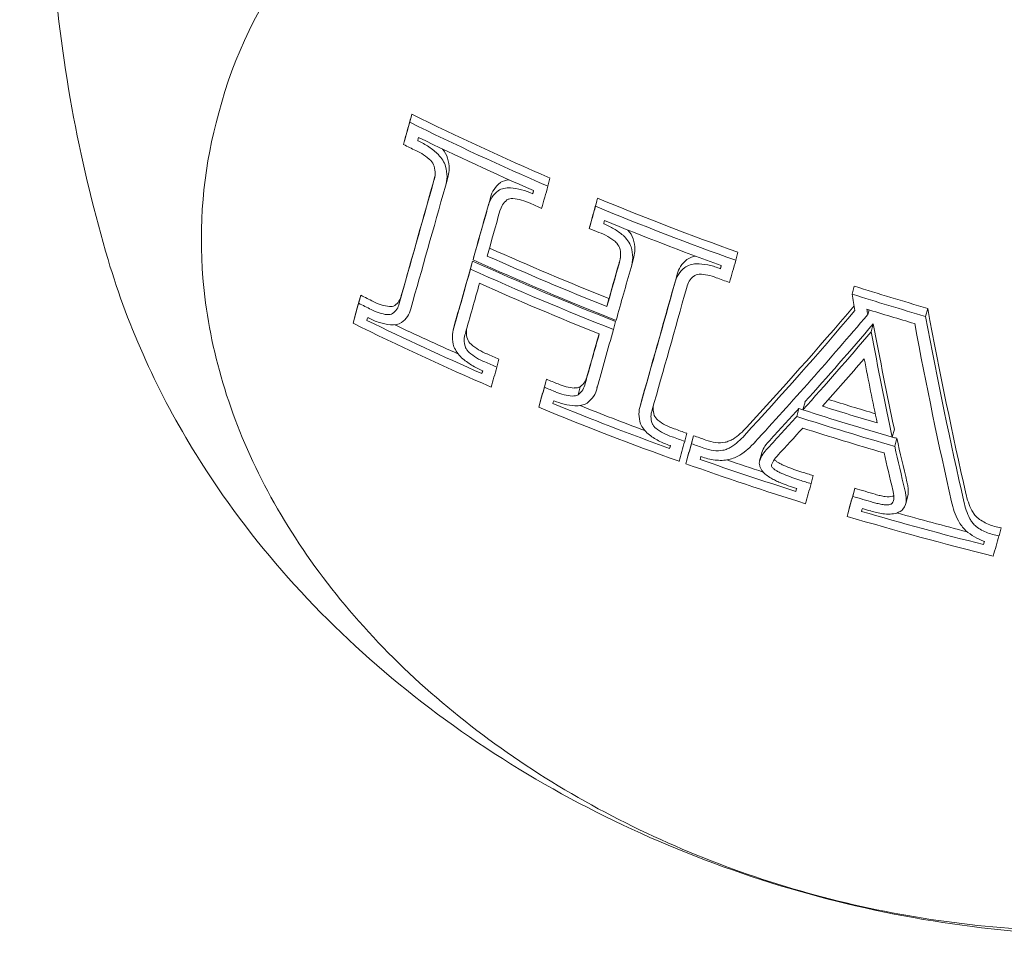
# Model space of a CAD drawing. Units: millimetres. Extents: x -1589 to 4966, y -3361 to 1839.
# Drawn here: x 20 to 35, y -529 to -514 of the extents above; entities that cross this region are included whole.
import ezdxf

# ---------------------------------------------------------------- set-up
doc = ezdxf.new("R2010")
doc.units = ezdxf.units.MM
doc.header["$LTSCALE"] = 1000
doc.layers.add('1 EQUIPMENT', color=7, linetype='Continuous', lineweight=18)

# ---------------------------------------------------------------- blocks, each defined once
blk = doc.blocks.new('LOLY CLIMBER BLOCK')
at = {"layer": '1 EQUIPMENT', "color": 0, "linetype": 'Continuous', "lineweight": 0}
for p, q in [((22.92, -516.132), (22.961, -515.973)), ((26.039, -515.997), (26.006, -516.125)), ((25.939, -516.351), (25.906, -516.48)), ((26.617, -516.982), (26.584, -517.11)), ((28.24, -517.014), (28.207, -517.142)), ((27.292, -517.321), (27.259, -517.449)), ((27.978, -517.214), (27.965, -517.264)), ((28.999, -517.335), (28.966, -517.463)), ((27.447, -517.521), (27.443, -517.538)), ((28.899, -517.688), (28.866, -517.816)), ((27.048, -518.189), (27.014, -518.317)), ((29.576, -518.271), (29.543, -518.399)), ((31.234, -518.196), (31.201, -518.324)), ((27.006, -518.335), (26.973, -518.463)), ((30.968, -518.408), (30.955, -518.458)), ((30.268, -518.544), (30.235, -518.672)), ((30.428, -518.725), (30.42, -518.756)), ((33.09, -518.735), (33.056, -518.863)), ((25.225, -518.881), (25.191, -519.009)), ((25.871, -518.884), (25.837, -519.012)), ((29.18, -518.933), (29.147, -519.061)), ((25.134, -519.199), (25.101, -519.327)), ((26.027, -519.08), (26.019, -519.111)), ((33.324, -519.113), (33.304, -519.187)), ((34.259, -519.09), (34.226, -519.218)), ((26.731, -519.306), (26.698, -519.434)), ((29.285, -519.298), (29.252, -519.426)), ((33.392, -519.336), (33.359, -519.464)), ((27.426, -519.898), (27.393, -520.026)), ((27.167, -520.082), (27.156, -520.128)), ((28.185, -520.218), (28.151, -520.346)), ((28.834, -520.157), (28.801, -520.285)), ((28.721, -520.338), (28.687, -520.466)), ((28.999, -520.322), (28.984, -520.378)), ((28.094, -520.537), (28.061, -520.665)), ((29.703, -520.541), (29.67, -520.669)), ((32.304, -520.578), (32.27, -520.706)), ((32.207, -520.683), (32.174, -520.811)), ((30.42, -521.079), (30.387, -521.207)), ((33.728, -521.013), (33.695, -521.141)), ((30.529, -521.118), (30.495, -521.246)), ((33.767, -521.159), (33.733, -521.287)), ((30.158, -521.276), (30.146, -521.322)), ((31.614, -521.392), (31.581, -521.52)), ((30.438, -521.437), (30.405, -521.565)), ((32.435, -521.754), (32.402, -521.882)), ((32.171, -521.959), (32.159, -522.005)), ((33.098, -521.956), (33.065, -522.084)), ((33.943, -522.073), (33.909, -522.201)), ((33.008, -522.275), (32.974, -522.403)), ((35.429, -522.585), (35.396, -522.713)), ((35.162, -522.8), (35.149, -522.851))]:
    blk.add_line(p, q, dxfattribs=at)
for centre, major_axis, ratio, start_param, end_param in [((418.064, -631.529), (-406.915, 106.021), 0.75, -1.380671, 0.600182), ((40.553, -498.137), (32.677, -9.23), 0.66136, -1.842408, -1.835919), ((40.594, -497.993), (32.666, -9.227), 0.66136, -1.836367, -1.836159), ((26.058, -516.929), (0.424, -0.31), 0.62783, 1.353521, 1.911729), ((26.296, -516.801), (-0.246, 0.264), 0.637298, -2.191816, -1.560056), ((26.329, -516.673), (-0.246, 0.264), 0.637194, -2.191715, -1.699733), ((26.247, -516.817), (0.132, -0.139), 0.644491, 0.969671, 1.544685), ((27.67, -517.284), (0.312, -0.077), 0.745024, -4.267067, -3.756293), ((27.768, -517.751), (-0.696, 0.355), 0.670705, -1.51146, -1.023276), ((33.288, -497.507), (8.749, 32.065), 0.010128, -2.241123, -2.227087), ((33.095, -497.454), (8.737, 32.022), 0.010128, -2.235014, -2.233037), ((32.49, -497.289), (8.699, 31.882), 0.010128, -2.288268, -2.252913), ((32.524, -497.161), (-8.699, -31.882), 0.010128, 0.853325, 0.888508), ((40.553, -498.137), (32.677, -9.23), 0.66136, -1.775809, -1.769858), ((32.683, -497.342), (8.712, 31.928), 0.010128, -2.282232, -2.25287), ((40.553, -498.137), (32.677, -9.23), 0.66136, -1.74537, -1.740455), ((28.969, -518.289), (0.524, -0.306), 0.649421, 1.328876, 1.84274), ((29.253, -518.101), (-0.256, 0.236), 0.663768, -2.227371, -1.54984), ((29.287, -517.973), (-0.256, 0.236), 0.663744, -2.227345, -1.724847), ((29.202, -518.122), (0.136, -0.123), 0.669115, 0.938603, 1.555483), ((30.648, -518.493), (0.321, -0.033), 0.745438, -4.355074, -3.855362), ((32.524, -497.161), (-8.699, -31.882), 0.010128, 0.807144, 0.847217), ((40.226, -499.286), (-32.72, 9.242), 0.66136, 1.347066, 1.420569), ((36.178, -498.295), (8.882, 32.554), 0.010128, -2.235974, -2.234024), ((36.371, -498.348), (8.889, 32.577), 0.010128, -2.241947, -2.228132), ((32.49, -497.289), (8.699, 31.882), 0.010128, -2.334448, -2.294376), ((40.193, -499.414), (32.72, -9.242), 0.66136, -1.794526, -1.721024), ((35.6, -498), (-8.86, -32.472), 0.010128, 0.807907, 0.887235), ((40.594, -497.993), (32.666, -9.227), 0.66136, -1.681007, -1.680401), ((32.683, -497.342), (8.712, 31.928), 0.010128, -2.334551, -2.300418), ((40.152, -499.558), (32.719, -9.242), 0.66136, -1.788484, -1.726993), ((35.566, -498.128), (8.86, 32.472), 0.010128, -2.333686, -2.253675), ((40.553, -498.137), (32.677, -9.23), 0.66136, -1.68111, -1.674429), ((35.759, -498.181), (8.867, 32.499), 0.010128, -2.333848, -2.253557), ((39.136, -499.402), (0.318, -33.981), 0.224451, -0.963091, -0.953656), ((25.558, -518.695), (-0.443, 0.249), 0.617515, 1.6154, 2.167832), ((25.525, -518.823), (0.443, -0.249), 0.617502, -1.526217, -0.973771), ((25.613, -519.056), (-0.164, 0.069), 0.696201, -4.233039, -3.660057), ((39.331, -499.4), (0.318, -33.987), 0.224451, -0.954532, -0.95147), ((39.743, -501.004), (32.649, -9.222), 0.66136, -1.842658, -1.770042), ((39.784, -500.86), (32.661, -9.226), 0.66136, -1.836414, -1.775994), ((25.644, -519.104), (0.31, -0.123), 0.69604, -1.139373, -0.509995), ((39.818, -500.732), (-32.661, 9.226), 0.66136, 1.318797, 1.352236), ((38.501, -498.25), (-17.158, -29.281), 0.233024, 0.850034, 0.911979), ((39.401, -499.281), (-0.672, 33.983), 0.232621, 2.197464, 2.260048), ((38.468, -498.378), (17.158, 29.281), 0.233024, -2.291558, -2.229614), ((39.368, -499.409), (0.672, -33.983), 0.232621, -0.944128, -0.881544), ((27.067, -519.587), (-0.136, 0.121), 0.613335, 0.897605, 1.50218), ((27.269, -519.475), (-0.458, 0.279), 0.597637, 1.29369, 1.852376), ((38.635, -498.476), (17.164, 29.291), 0.233024, -2.28317, -2.245294), ((39.174, -499.413), (0.672, -33.977), 0.232621, -0.928465, -0.890183), ((33.095, -497.454), (8.737, 32.022), 0.010128, -2.35476, -2.352771), ((33.288, -497.507), (8.749, 32.065), 0.010128, -2.360709, -2.346666), ((28.505, -519.939), (-0.537, 0.24), 0.645805, 1.604933, 2.072182), ((28.471, -520.067), (0.537, -0.24), 0.645796, -1.536675, -1.069418), ((28.569, -520.362), (-0.169, 0.042), 0.693005, -4.398469, -3.781575), ((39.784, -500.86), (32.661, -9.226), 0.66136, -1.739466, -1.680421), ((28.473, -520.094), (-0.702, 0.313), 0.646775, 1.611636, 2.078143), ((28.6, -520.41), (0.32, -0.074), 0.691678, -1.297573, -0.621207), ((39.743, -501.004), (32.649, -9.222), 0.66136, -1.745532, -1.674529), ((39.818, -500.732), (-32.661, 9.226), 0.66136, 1.414886, 1.447707), ((38.5, -498.249), (-17.157, -29.281), 0.232998, 0.81754, 0.84454), ((40.138, -499.596), (-32.717, 9.242), 0.66136, 1.514864, 1.516841), ((30.046, -520.794), (-0.142, 0.106), 0.648399, 0.852655, 1.439671), ((30.233, -520.694), (-0.445, 0.217), 0.598949, 1.223936, 1.824491), ((38.466, -498.377), (17.157, 29.281), 0.232998, -2.324053, -2.297053), ((40.105, -499.724), (32.717, -9.242), 0.66136, -1.626729, -1.578743), ((30.624, -520.564), (-0.93, -0.233), 0.811673, -4.316618, -4.00254), ((38.634, -498.475), (17.163, 29.291), 0.232998, -2.324167, -2.301188), ((40.064, -499.868), (32.714, -9.241), 0.66136, -1.622587, -1.582709), ((36.371, -498.348), (8.889, 32.577), 0.010128, -2.359651, -2.345829), ((30.59, -520.692), (-0.93, -0.233), 0.811673, -4.316617, -4.002539), ((30.669, -520.748), (-1.041, -0.26), 0.811163, -4.31666, -4.003084), ((40.138, -499.596), (-32.717, 9.242), 0.66136, 1.560667, 1.56285), ((39.409, -499.287), (-0.957, 33.976), 0.239155, 2.263415, 2.29047), ((36.178, -498.295), (8.882, 32.554), 0.010128, -2.353759, -2.351803), ((39.181, -499.421), (0.957, -33.97), 0.239155, -0.874213, -0.851077), ((39.375, -499.415), (0.957, -33.976), 0.239155, -0.878178, -0.851123), ((39.743, -501.004), (32.649, -9.222), 0.66136, -1.671118, -1.611785), ((39.784, -500.86), (32.661, -9.226), 0.66136, -1.665146, -1.617668), ((39.818, -500.732), (-32.661, 9.226), 0.66136, 1.48873, 1.506791), ((30.956, -521.198), (-0.472, -0.035), 0.672029, -4.481373, -4.0513), ((32.136, -521.662), (-0.357, -0.161), 0.879035, -1.188149, -0.704824), ((31.871, -521.607), (-0.301, 0.161), 0.63177, 1.012191, 1.55016), ((38.223, -498.853), (8.934, 32.741), 0.010128, -2.353413, -2.35147), ((38.416, -498.906), (8.937, 32.752), 0.010128, -2.359295, -2.345548), ((33.648, -521.996), (-0.294, 0.078), 0.872933, -3.137334, -2.866136), ((33.61, -521.975), (-0.184, 0.024), 0.616253, 1.504369, 2.163345), ((33.554, -522.106), (-0.161, 0.046), 0.871341, -3.46771, -2.839624), ((33.614, -522.124), (-0.294, 0.078), 0.872925, -3.505364, -2.866052), ((39.784, -500.86), (-32.661, 9.226), 0.66136, 1.556151, 1.615511), ((33.678, -522.2), (-0.222, 0), 0.736232, -4.299826, -3.714695), ((39.818, -500.732), (-32.661, 9.226), 0.66136, 1.572521, 1.606672), ((39.743, -501.004), (32.649, -9.222), 0.66136, -1.59135, -1.520171), ((35.105, -522.446), (-0.364, 0.277), 0.642848, 0.947843, 1.404211), ((35.313, -522.405), (-0.623, 0.222), 0.640303, 1.027019, 1.558075), ((41.22, -499.671), (8.945, 32.785), 0.010128, -2.353333, -2.351147), ((41.413, -499.724), (8.944, 32.778), 0.010128, -2.359243, -2.345326)]:
    blk.add_ellipse(centre, major_axis=major_axis, ratio=ratio, start_param=start_param, end_param=end_param, dxfattribs=at)
at = {"layer": '1 EQUIPMENT', "color": 0, "linetype": 'Continuous', "lineweight": 0, "extrusion": (2.1886e-16, 2.36206e-17, -1)}
blk.add_ellipse((418.147, -631.208), major_axis=(-406.431, 105.895), ratio=0.75, start_param=-0.59879, end_param=1.380671, dxfattribs=at)
at = {"layer": '1 EQUIPMENT', "color": 0, "linetype": 'Continuous', "lineweight": 0, "extrusion": (2.06426e-16, -5.37839e-17, -1)}
blk.add_ellipse((35.058, -519.125), major_axis=(-12.096, 3.152), ratio=0.75, start_param=0, end_param=2.33505, dxfattribs=at)
at = {"layer": '1 EQUIPMENT', "color": 0, "linetype": 'Continuous', "lineweight": 0, "extrusion": (0, 0, -1)}
for centre, major_axis, ratio, start_param, end_param in [((31.019, -496.75), (8.589, 31.48), 0.010128, 2.225853, 2.24015), ((30.985, -496.878), (-8.589, -31.48), 0.010128, -0.91574, -0.901442), ((31.178, -496.931), (-8.605, -31.536), 0.010128, -0.909489, -0.907476), ((31.617, -496.914), (8.636, 31.649), 0.010128, 2.255009, 2.335322), ((31.583, -497.042), (-8.636, -31.649), 0.010128, -0.889109, -0.806271), ((31.776, -497.094), (-8.65, -31.701), 0.010128, -0.888886, -0.806494), ((34.074, -497.721), (-8.792, -32.224), 0.010128, -0.914177, -0.90021), ((34.108, -497.593), (8.792, 32.224), 0.010128, 2.227416, 2.241382), ((34.267, -497.774), (-8.802, -32.26), 0.010128, -0.90811, -0.906168), ((34.66, -497.881), (-8.821, -32.33), 0.010128, -0.887642, -0.859221), ((34.693, -497.753), (8.821, 32.33), 0.010128, 2.25615, 2.282371), ((34.851, -497.933), (8.829, 32.362), 0.010155, 2.25416, 2.288345), ((31.019, -496.75), (8.589, 31.48), 0.010128, 2.347654, 2.361959), ((30.985, -496.878), (-8.589, -31.48), 0.010128, -0.793938, -0.779633), ((40.315, -499.263), (0.684, -33.993), 0.232893, 0.841216, 0.952739), ((31.178, -496.931), (-8.605, -31.536), 0.010128, -0.787906, -0.785886), ((40.087, -499.395), (-0.684, 33.993), 0.232893, -2.30031, -2.192869), ((40.282, -499.391), (-0.684, 33.993), 0.232893, -2.300377, -2.188854), ((34.66, -497.881), (-8.821, -32.33), 0.010128, -0.841261, -0.807953), ((34.693, -497.753), (8.821, 32.33), 0.010128, 2.305627, 2.33364), ((34.852, -497.934), (-8.83, -32.362), 0.010128, -0.84723, -0.808184), ((34.108, -497.593), (8.792, 32.224), 0.010128, 2.346403, 2.360376), ((34.074, -497.721), (-8.792, -32.224), 0.010128, -0.79519, -0.781217), ((34.267, -497.774), (-8.802, -32.26), 0.010128, -0.789257, -0.787285), ((36.481, -498.378), (-8.892, -32.59), 0.010128, -0.795784, -0.781968), ((36.515, -498.25), (8.892, 32.59), 0.010128, 2.345808, 2.359625), ((36.674, -498.431), (-8.898, -32.611), 0.010128, -0.789892, -0.78794), ((39.118, -498.96), (8.945, 32.782), 0.010128, 2.345501, 2.359236), ((39.084, -499.088), (-8.945, -32.782), 0.010128, -0.796092, -0.782357), ((39.277, -499.141), (-8.946, -32.788), 0.010128, -0.790208, -0.788265)]:
    blk.add_ellipse(centre, major_axis=major_axis, ratio=ratio, start_param=start_param, end_param=end_param, dxfattribs=at)
at = {"layer": '1 EQUIPMENT', "color": 0, "linetype": 'Continuous', "lineweight": 0, "extrusion": (2.18162e-16, 1.9549e-17, -1)}
blk.add_ellipse((40.682, -497.673), major_axis=(32.651, -9.223), ratio=0.66136, start_param=1.77003, end_param=1.842642, dxfattribs=at)
at = {"layer": '1 EQUIPMENT', "color": 0, "linetype": 'Continuous', "lineweight": 0, "extrusion": (2.42646e-16, 2.76041e-17, -1)}
blk.add_ellipse((40.648, -497.801), major_axis=(-32.651, 9.223), ratio=0.66136, start_param=-1.371563, end_param=-1.298951, dxfattribs=at)
at = {"layer": '1 EQUIPMENT', "color": 0, "linetype": 'Continuous', "lineweight": 0, "extrusion": (2.18293e-16, 2.14872e-17, -1)}
blk.add_ellipse((40.608, -497.945), major_axis=(32.663, -9.226), ratio=0.66136, start_param=1.775983, end_param=1.8364, dxfattribs=at)
at = {"layer": '1 EQUIPMENT', "color": 0, "linetype": 'Continuous', "lineweight": 0, "extrusion": (2.44783e-16, 6.04253e-17, -1)}
blk.add_ellipse((40.648, -497.801), major_axis=(-32.651, 9.223), ratio=0.66136, start_param=-1.46707, end_param=-1.396071, dxfattribs=at)
at = {"layer": '1 EQUIPMENT', "color": 0, "linetype": 'Continuous', "lineweight": 0, "extrusion": (2.43407e-16, 3.60624e-17, -1)}
blk.add_ellipse((40.682, -497.673), major_axis=(32.651, -9.223), ratio=0.66136, start_param=1.674523, end_param=1.745522, dxfattribs=at)
at = {"layer": '1 EQUIPMENT', "color": 0, "linetype": 'Continuous', "lineweight": 0, "extrusion": (2.44627e-16, 5.83919e-17, -1)}
blk.add_ellipse((40.608, -497.945), major_axis=(-32.663, 9.226), ratio=0.66136, start_param=-1.461177, end_param=-1.402135, dxfattribs=at)
at = {"layer": '1 EQUIPMENT', "color": 0, "linetype": 'Continuous', "lineweight": 0, "extrusion": (2.43386e-16, 4.2354e-17, -1)}
blk.add_ellipse((40.275, -499.124), major_axis=(-32.718, 9.242), ratio=0.66136, start_param=-1.414593, end_param=-1.3531, dxfattribs=at)
at = {"layer": '1 EQUIPMENT', "color": 0, "linetype": 'Continuous', "lineweight": 0, "extrusion": (2.41485e-16, 2.12053e-17, -1)}
blk.add_ellipse((40.308, -498.996), major_axis=(32.718, -9.242), ratio=0.66136, start_param=1.726999, end_param=1.788413, dxfattribs=at)
at = {"layer": '1 EQUIPMENT', "color": 0, "linetype": 'Continuous', "lineweight": 0, "extrusion": (2.4351e-16, 4.44017e-17, -1)}
blk.add_ellipse((40.234, -499.268), major_axis=(-32.719, 9.242), ratio=0.66136, start_param=-1.420567, end_param=-1.347063, dxfattribs=at)
at = {"layer": '1 EQUIPMENT', "color": 0, "linetype": 'Continuous', "lineweight": 0, "extrusion": (1.97348e-16, -7.10801e-17, -1)}
blk.add_ellipse((40.703, -497.599), major_axis=(32.644, -9.221), ratio=0.66136, start_param=1.581375, end_param=1.617409, dxfattribs=at)
at = {"layer": '1 EQUIPMENT', "color": 0, "linetype": 'Continuous', "lineweight": 0, "extrusion": (2.18005e-16, 1.96032e-17, -1)}
blk.add_ellipse((39.872, -500.54), major_axis=(32.675, -9.23), ratio=0.66136, start_param=1.835739, end_param=1.842421, dxfattribs=at)
at = {"layer": '1 EQUIPMENT', "color": 0, "linetype": 'Continuous', "lineweight": 0, "extrusion": (2.02224e-16, -6.06311e-17, -1)}
blk.add_ellipse((40.669, -497.727), major_axis=(-32.644, 9.221), ratio=0.66136, start_param=-1.560217, end_param=-1.524184, dxfattribs=at)
at = {"layer": '1 EQUIPMENT', "color": 0, "linetype": 'Continuous', "lineweight": 0, "extrusion": (2.18229e-16, 2.16844e-17, -1)}
blk.add_ellipse((39.838, -500.668), major_axis=(-32.675, 9.23), ratio=0.66136, start_param=-1.305853, end_param=-1.299172, dxfattribs=at)
at = {"layer": '1 EQUIPMENT', "color": 0, "linetype": 'Continuous', "lineweight": 0, "extrusion": (3.04684e-16, -8.98867e-17, -1)}
blk.add_ellipse((38.142, -498.041), major_axis=(17.13, 29.263), ratio=0.232682, start_param=2.226902, end_param=2.325123, dxfattribs=at)
at = {"layer": '1 EQUIPMENT', "color": 0, "linetype": 'Continuous', "lineweight": 0, "extrusion": (2.78286e-16, -6.65162e-17, -1)}
blk.add_ellipse((38.109, -498.169), major_axis=(-17.13, -29.263), ratio=0.232682, start_param=-0.917277, end_param=-0.81647, dxfattribs=at)
at = {"layer": '1 EQUIPMENT', "color": 0, "linetype": 'Continuous', "lineweight": 0, "extrusion": (2.77573e-16, -6.59803e-17, -1)}
blk.add_ellipse((38.277, -498.267), major_axis=(-17.138, -29.276), ratio=0.232682, start_param=-0.919435, end_param=-0.816558, dxfattribs=at)
at = {"layer": '1 EQUIPMENT', "color": 0, "linetype": 'Continuous', "lineweight": 0, "extrusion": (2.01789e-16, -6.18348e-17, -1)}
blk.add_ellipse((40.628, -497.871), major_axis=(-32.657, 9.225), ratio=0.66136, start_param=-1.556212, end_param=-1.53275, dxfattribs=at)
at = {"layer": '1 EQUIPMENT', "color": 0, "linetype": 'Continuous', "lineweight": 0, "extrusion": (2.18293e-16, 2.16214e-17, -1)}
blk.add_ellipse((39.798, -500.812), major_axis=(-32.665, 9.227), ratio=0.66136, start_param=-1.305628, end_param=-1.305212, dxfattribs=at)
at = {"layer": '1 EQUIPMENT', "color": 0, "linetype": 'Continuous', "lineweight": 0, "extrusion": (2.42255e-16, 2.55089e-17, -1)}
blk.add_ellipse((39.872, -500.54), major_axis=(32.675, -9.23), ratio=0.66136, start_param=1.769867, end_param=1.776037, dxfattribs=at)
at = {"layer": '1 EQUIPMENT', "color": 0, "linetype": 'Continuous', "lineweight": 0, "extrusion": (2.42469e-16, 2.76395e-17, -1)}
blk.add_ellipse((39.838, -500.668), major_axis=(-32.675, 9.23), ratio=0.66136, start_param=-1.371726, end_param=-1.365556, dxfattribs=at)
at = {"layer": '1 EQUIPMENT', "color": 0, "linetype": 'Continuous', "lineweight": 0, "extrusion": (2.43227e-16, 3.60847e-17, -1)}
blk.add_ellipse((39.872, -500.54), major_axis=(32.675, -9.23), ratio=0.66136, start_param=1.739495, end_param=1.745378, dxfattribs=at)
at = {"layer": '1 EQUIPMENT', "color": 0, "linetype": 'Continuous', "lineweight": 0, "extrusion": (2.43388e-16, 3.81103e-17, -1)}
blk.add_ellipse((39.838, -500.668), major_axis=(-32.675, 9.23), ratio=0.66136, start_param=-1.402097, end_param=-1.396214, dxfattribs=at)
at = {"layer": '1 EQUIPMENT', "color": 0, "linetype": 'Continuous', "lineweight": 0, "extrusion": (1.97169e-16, -7.00409e-17, -1)}
blk.add_ellipse((40.215, -499.325), major_axis=(32.72, -9.242), ratio=0.66136, start_param=1.591601, end_param=1.614502, dxfattribs=at)
at = {"layer": '1 EQUIPMENT', "color": 0, "linetype": 'Continuous', "lineweight": 0, "extrusion": (2.03362e-16, -6.08477e-17, -1)}
blk.add_ellipse((40.141, -499.598), major_axis=(-32.719, 9.242), ratio=0.66136, start_param=-1.56059, end_param=-1.516766, dxfattribs=at)
at = {"layer": '1 EQUIPMENT', "color": 0, "linetype": 'Continuous', "lineweight": 0, "extrusion": (2.01018e-16, -6.30172e-17, -1)}
blk.add_ellipse((40.182, -499.453), major_axis=(-32.72, 9.242), ratio=0.66136, start_param=-1.551953, end_param=-1.525147, dxfattribs=at)
at = {"layer": '1 EQUIPMENT', "color": 0, "linetype": 'Continuous', "lineweight": 0, "extrusion": (2.44528e-16, 5.82594e-17, -1)}
blk.add_ellipse((39.872, -500.54), major_axis=(32.675, -9.23), ratio=0.66136, start_param=1.674434, end_param=1.680737, dxfattribs=at)
at = {"layer": '1 EQUIPMENT', "color": 0, "linetype": 'Continuous', "lineweight": 0, "extrusion": (2.446e-16, 6.041e-17, -1)}
blk.add_ellipse((39.838, -500.668), major_axis=(-32.675, 9.23), ratio=0.66136, start_param=-1.467158, end_param=-1.460856, dxfattribs=at)
at = {"layer": '1 EQUIPMENT', "color": 0, "linetype": 'Continuous', "lineweight": 0, "extrusion": (2.4469e-16, 6.3646e-17, -1)}
blk.add_ellipse((39.838, -500.668), major_axis=(-32.675, 9.23), ratio=0.66136, start_param=-1.476656, end_param=-1.470567, dxfattribs=at)
at = {"layer": '1 EQUIPMENT', "color": 0, "linetype": 'Continuous', "lineweight": 0, "extrusion": (2.44635e-16, 6.1572e-17, -1)}
blk.add_ellipse((39.872, -500.54), major_axis=(32.675, -9.23), ratio=0.66136, start_param=1.664937, end_param=1.671026, dxfattribs=at)
at = {"layer": '1 EQUIPMENT', "color": 0, "linetype": 'Continuous', "lineweight": 0, "extrusion": (2.44611e-16, 5.83909e-17, -1)}
blk.add_ellipse((39.798, -500.812), major_axis=(-32.665, 9.227), ratio=0.66136, start_param=-1.461185, end_param=-1.461004, dxfattribs=at)
at = {"layer": '1 EQUIPMENT', "color": 0, "linetype": 'Continuous', "lineweight": 0, "extrusion": (1.97169e-16, -7.09833e-17, -1)}
blk.add_ellipse((39.872, -500.54), major_axis=(32.675, -9.23), ratio=0.66136, start_param=1.611741, end_param=1.617313, dxfattribs=at)
at = {"layer": '1 EQUIPMENT', "color": 0, "linetype": 'Continuous', "lineweight": 0, "extrusion": (1.97696e-16, -6.93023e-17, -1)}
blk.add_ellipse((39.838, -500.668), major_axis=(-32.675, 9.23), ratio=0.66136, start_param=-1.529851, end_param=-1.52428, dxfattribs=at)
at = {"layer": '1 EQUIPMENT', "color": 0, "linetype": 'Continuous', "lineweight": 0, "extrusion": (2.02697e-16, -6.41097e-17, -1)}
blk.add_ellipse((39.872, -500.54), major_axis=(32.675, -9.23), ratio=0.66136, start_param=1.581328, end_param=1.591322, dxfattribs=at)
at = {"layer": '1 EQUIPMENT', "color": 0, "linetype": 'Continuous', "lineweight": 0, "extrusion": (2.02035e-16, -6.05589e-17, -1)}
blk.add_ellipse((39.838, -500.668), major_axis=(-32.675, 9.23), ratio=0.66136, start_param=-1.560264, end_param=-1.55027, dxfattribs=at)
at = {"layer": '1 EQUIPMENT', "color": 0, "linetype": 'Continuous', "lineweight": 0, "extrusion": (2.02097e-16, -6.05919e-17, -1)}
blk.add_ellipse((39.798, -500.812), major_axis=(-32.665, 9.227), ratio=0.66136, start_param=-1.56022, end_param=-1.556154, dxfattribs=at)
at = {"layer": '1 EQUIPMENT', "color": 0, "linetype": 'Continuous', "lineweight": 0}
for points, knots in [([(21.197, -518.313), (20.984, -517.594), (20.798, -516.835), (20.499, -515.251), (20.387, -514.424), (20.25, -512.721), (20.226, -511.844), (20.279, -510.06), (20.356, -509.154), (20.615, -507.341), (20.797, -506.433), (21.03, -505.539)], [1.1921543, 1.1921543, 1.1921543, 1.1921543, 1.2772383, 1.2772383, 1.3623223, 1.3623223, 1.4474063, 1.4474063, 1.5324903, 1.5324903, 1.6175744, 1.6175744, 1.6175744, 1.6175744]), ([(43.542, -527.149), (43.484, -527.186), (43.426, -527.223), (42.396, -527.854), (41.286, -528.308), (38.887, -528.898), (37.598, -529.032), (34.974, -528.965), (33.64, -528.763), (31.064, -528.045), (29.822, -527.529), (27.554, -526.232), (26.528, -525.451), (24.801, -523.702), (24.099, -522.734), (23.098, -520.711), (22.796, -519.657), (22.641, -517.769), (22.711, -516.933), (22.92, -516.132)], [3.73178, 3.73178, 3.73178, 3.73178, 3.751269, 3.751269, 4.071835, 4.071835, 4.395359, 4.395359, 4.719563, 4.719563, 5.043825, 5.043825, 5.367996, 5.367996, 5.69129, 5.69129, 6.011088, 6.011088, 6.267872, 6.267872, 6.267872, 6.267872]), ([(26.461, -516.641), (26.414, -516.595), (26.363, -516.553), (26.254, -516.479), (26.197, -516.447), (26.138, -516.421)], [-0.03959332, -0.03959332, -0.03959332, -0.03959332, -0.01981081, -0.01981081, 0, 0, 0, 0]), ([(26.617, -516.982), (26.627, -516.945), (26.632, -516.905), (26.633, -516.81), (26.625, -516.755), (26.609, -516.699)], [-0.03438676, -0.03438676, -0.03438676, -0.03438676, -0.01944579, -0.01944579, 0, 0, 0, 0]), ([(26.391, -517.052), (26.403, -517.018), (26.409, -516.982), (26.411, -516.906), (26.406, -516.866), (26.395, -516.826)], [0, 0, 0, 0, 0.01387109, 0.01387109, 0.02783672, 0.02783672, 0.02783672, 0.02783672]), ([(26.574, -517.143), (26.59, -517.096), (26.599, -517.045), (26.599, -516.938), (26.591, -516.883), (26.576, -516.827)], [-0.0387595, -0.0387595, -0.0387595, -0.0387595, -0.01944709, -0.01944709, 0, 0, 0, 0]), ([(27.449, -517.087), (27.409, -517.117), (27.375, -517.153), (27.323, -517.233), (27.304, -517.275), (27.292, -517.321)], [-0.03847324, -0.03847324, -0.03847324, -0.03847324, -0.01923063, -0.01923063, -0.00111727, -0.00111727, -0.00111727, -0.00111727]), ([(27.609, -517.168), (27.573, -517.166), (27.538, -517.17), (27.472, -517.185), (27.442, -517.198), (27.415, -517.215)], [-0.02397529, -0.02397529, -0.02397529, -0.02397529, -0.01199182, -0.01199182, 0, 0, 0, 0]), ([(27.415, -517.215), (27.375, -517.245), (27.342, -517.281), (27.288, -517.363), (27.269, -517.409), (27.257, -517.457)], [-0.03847112, -0.03847112, -0.03847112, -0.03847112, -0.01923711, -0.01923711, 0, 0, 0, 0]), ([(27.554, -517.362), (27.526, -517.384), (27.502, -517.411), (27.465, -517.47), (27.451, -517.503), (27.443, -517.538)], [0, 0, 0, 0, 0.01382646, 0.01382646, 0.02768387, 0.02768387, 0.02768387, 0.02768387]), ([(27.649, -517.34), (27.631, -517.339), (27.614, -517.341), (27.582, -517.349), (27.568, -517.354), (27.554, -517.362)], [0, 0, 0, 0, 0.00581156, 0.00581156, 0.01158577, 0.01158577, 0.01158577, 0.01158577]), ([(27.924, -517.416), (27.88, -517.395), (27.833, -517.378), (27.741, -517.352), (27.694, -517.344), (27.649, -517.34)], [0, 0, 0, 0, 0.01497906, 0.01497906, 0.02991099, 0.02991099, 0.02991099, 0.02991099]), ([(29.404, -517.926), (29.358, -517.888), (29.309, -517.853), (29.205, -517.791), (29.151, -517.764), (29.096, -517.741)], [-0.03617632, -0.03617632, -0.03617632, -0.03617632, -0.01809073, -0.01809073, 0, 0, 0, 0]), ([(29.531, -518.437), (29.549, -518.387), (29.558, -518.334), (29.558, -518.224), (29.55, -518.167), (29.533, -518.11)], [-0.04074292, -0.04074292, -0.04074292, -0.04074292, -0.02040661, -0.02040661, 0, 0, 0, 0]), ([(29.576, -518.271), (29.586, -518.233), (29.591, -518.193), (29.592, -518.096), (29.583, -518.039), (29.567, -517.982)], [-0.03572685, -0.03572685, -0.03572685, -0.03572685, -0.02040571, -0.02040571, 0, 0, 0, 0]), ([(29.345, -518.358), (29.358, -518.322), (29.365, -518.284), (29.367, -518.204), (29.361, -518.162), (29.35, -518.121)], [0, 0, 0, 0, 0.01483108, 0.01483108, 0.02971222, 0.02971222, 0.02971222, 0.02971222]), ([(43.459, -527.862), (42.302, -528.349), (41.088, -528.683), (38.241, -529.129), (36.591, -529.142), (33.303, -528.728), (31.666, -528.29), (28.576, -526.991), (27.123, -526.13), (24.572, -524.038), (23.466, -522.814), (22.005, -520.458), (21.525, -519.416), (21.197, -518.313)], [5.534077, 5.534077, 5.534077, 5.534077, 5.804452, 5.804452, 6.157882, 6.157882, 6.519786, 6.519786, 6.881535, 6.881535, 7.233695, 7.233695, 7.47534, 7.47534, 7.47534, 7.47534]), ([(30.421, -518.311), (30.381, -518.343), (30.347, -518.381), (30.297, -518.461), (30.279, -518.501), (30.268, -518.544)], [-0.03853536, -0.03853536, -0.03853536, -0.03853536, -0.01927097, -0.01927097, -0.00222134, -0.00222134, -0.00222134, -0.00222134]), ([(30.571, -518.38), (30.536, -518.382), (30.503, -518.388), (30.441, -518.408), (30.413, -518.422), (30.388, -518.439)], [-0.0224393, -0.0224393, -0.0224393, -0.0224393, -0.01120767, -0.01120767, 0, 0, 0, 0]), ([(30.936, -518.451), (30.876, -518.427), (30.815, -518.409), (30.692, -518.385), (30.631, -518.379), (30.571, -518.38)], [-0.03834161, -0.03834161, -0.03834161, -0.03834161, -0.0191547, -0.0191547, 0, 0, 0, 0]), ([(30.388, -518.439), (30.347, -518.471), (30.313, -518.509), (30.26, -518.594), (30.241, -518.64), (30.231, -518.689)], [-0.03853418, -0.03853418, -0.03853418, -0.03853418, -0.01927, -0.01927, 0, 0, 0, 0]), ([(30.531, -518.575), (30.502, -518.598), (30.478, -518.626), (30.441, -518.687), (30.427, -518.72), (30.42, -518.756)], [0, 0, 0, 0, 0.01383897, 0.01383897, 0.02768288, 0.02768288, 0.02768288, 0.02768288]), ([(30.619, -518.546), (30.603, -518.548), (30.587, -518.551), (30.557, -518.56), (30.543, -518.567), (30.531, -518.575)], [0, 0, 0, 0, 0.00541985, 0.00541985, 0.01082938, 0.01082938, 0.01082938, 0.01082938]), ([(30.889, -518.601), (30.845, -518.583), (30.8, -518.569), (30.709, -518.551), (30.664, -518.546), (30.619, -518.546)], [0, 0, 0, 0, 0.01417349, 0.01417349, 0.02832365, 0.02832365, 0.02832365, 0.02832365]), ([(25.68, -519.061), (25.696, -519.062), (25.711, -519.061), (25.74, -519.055), (25.754, -519.051), (25.765, -519.044)], [-0.01110634, -0.01110634, -0.01110634, -0.01110634, -0.00552948, -0.00552948, 0, 0, 0, 0]), ([(25.732, -519.172), (25.759, -519.153), (25.782, -519.13), (25.818, -519.076), (25.831, -519.045), (25.837, -519.012)], [0, 0, 0, 0, 0.01396885, 0.01396885, 0.02784003, 0.02784003, 0.02784003, 0.02784003]), ([(25.765, -519.044), (25.793, -519.025), (25.816, -519.002), (25.846, -518.956), (25.856, -518.935), (25.863, -518.912)], [-0.02783845, -0.02783845, -0.02783845, -0.02783845, -0.01387047, -0.01387047, -0.00405167, -0.00405167, -0.00405167, -0.00405167]), ([(25.873, -519.316), (25.911, -519.291), (25.944, -519.258), (25.994, -519.184), (26.012, -519.142), (26.022, -519.096)], [-0.03876446, -0.03876446, -0.03876446, -0.03876446, -0.01931272, -0.01931272, 0, 0, 0, 0]), ([(25.348, -519.242), (25.405, -519.272), (25.463, -519.296), (25.58, -519.333), (25.639, -519.345), (25.696, -519.351)], [-0.03889879, -0.03889879, -0.03889879, -0.03889879, -0.01943408, -0.01943408, 0, 0, 0, 0]), ([(26.708, -519.401), (26.692, -519.446), (26.684, -519.494), (26.685, -519.595), (26.694, -519.647), (26.71, -519.7)], [-0.03947629, -0.03947629, -0.03947629, -0.03947629, -0.01973931, -0.01973931, 0, 0, 0, 0]), ([(26.892, -519.488), (26.88, -519.52), (26.874, -519.555), (26.873, -519.628), (26.879, -519.666), (26.891, -519.705)], [0, 0, 0, 0, 0.01433096, 0.01433096, 0.02869143, 0.02869143, 0.02869143, 0.02869143]), ([(26.909, -519.426), (26.908, -519.439), (26.907, -519.451), (26.907, -519.5), (26.912, -519.538), (26.924, -519.577)], [-0.01930797, -0.01930797, -0.01930797, -0.01930797, -0.01434716, -0.01434716, 0, 0, 0, 0]), ([(26.71, -519.7), (26.722, -519.731), (26.739, -519.762), (26.78, -519.821), (26.805, -519.85), (26.832, -519.876)], [-0.02322021, -0.02322021, -0.02322021, -0.02322021, -0.01164643, -0.01164643, 0, 0, 0, 0]), ([(26.891, -519.705), (26.897, -519.72), (26.905, -519.734), (26.925, -519.763), (26.937, -519.777), (26.95, -519.79)], [0, 0, 0, 0, 0.00561422, 0.00561422, 0.0112615, 0.0112615, 0.0112615, 0.0112615]), ([(26.95, -519.79), (26.987, -519.822), (27.028, -519.852), (27.113, -519.903), (27.157, -519.926), (27.203, -519.943)], [0, 0, 0, 0, 0.01489484, 0.01489484, 0.02984141, 0.02984141, 0.02984141, 0.02984141]), ([(34.396, -725.071), (31.585, -720.087), (28.916, -715.067), (9.259, -675.717), (-1.128, -639.959), (-6.674, -575.766), (-4.326, -547.22), (2.79, -519.912)], [4.7988402, 4.7988402, 4.7988402, 4.7988402, 4.8459711, 4.8459711, 5.1659566, 5.1659566, 5.4261134, 5.4261134, 5.4261134, 5.4261134]), ([(26.832, -519.876), (26.882, -519.919), (26.935, -519.959), (27.048, -520.028), (27.108, -520.058), (27.168, -520.083)], [-0.03981863, -0.03981863, -0.03981863, -0.03981863, -0.01994452, -0.01994452, 0, 0, 0, 0]), ([(28.687, -520.466), (28.717, -520.443), (28.743, -520.416), (28.781, -520.355), (28.794, -520.321), (28.801, -520.285)], [0, 0, 0, 0, 0.01521888, 0.01521888, 0.03038327, 0.03038327, 0.03038327, 0.03038327]), ([(28.721, -520.338), (28.751, -520.315), (28.776, -520.288), (28.807, -520.239), (28.816, -520.219), (28.824, -520.198)], [-0.03038201, -0.03038201, -0.03038201, -0.03038201, -0.01516384, -0.01516384, -0.0059042, -0.0059042, -0.0059042, -0.0059042]), ([(28.627, -520.358), (28.644, -520.359), (28.661, -520.357), (28.693, -520.35), (28.708, -520.345), (28.721, -520.338)], [-0.01161645, -0.01161645, -0.01161645, -0.01161645, -0.00579802, -0.00579802, 0, 0, 0, 0]), ([(28.83, -520.599), (28.872, -520.569), (28.907, -520.532), (28.961, -520.45), (28.98, -520.404), (28.99, -520.354)], [-0.04147485, -0.04147485, -0.04147485, -0.04147485, -0.02069941, -0.02069941, 0, 0, 0, 0]), ([(29.682, -520.632), (29.665, -520.677), (29.657, -520.725), (29.658, -520.825), (29.667, -520.877), (29.685, -520.929)], [-0.03994844, -0.03994844, -0.03994844, -0.03994844, -0.01996799, -0.01996799, 0, 0, 0, 0]), ([(29.869, -520.707), (29.856, -520.739), (29.85, -520.774), (29.849, -520.847), (29.855, -520.884), (29.868, -520.922)], [0, 0, 0, 0, 0.01449038, 0.01449038, 0.0289714, 0.0289714, 0.0289714, 0.0289714]), ([(29.885, -520.651), (29.883, -520.662), (29.883, -520.672), (29.883, -520.719), (29.889, -520.756), (29.901, -520.794)], [-0.01867492, -0.01867492, -0.01867492, -0.01867492, -0.01448157, -0.01448157, 0, 0, 0, 0]), ([(29.685, -520.929), (29.696, -520.957), (29.713, -520.986), (29.754, -521.04), (29.778, -521.066), (29.806, -521.09)], [-0.02245867, -0.02245867, -0.02245867, -0.02245867, -0.01123926, -0.01123926, 0, 0, 0, 0]), ([(29.868, -520.922), (29.874, -520.935), (29.882, -520.949), (29.902, -520.975), (29.913, -520.988), (29.926, -520.999)], [0, 0, 0, 0, 0.00540109, 0.00540109, 0.01081124, 0.01081124, 0.01081124, 0.01081124]), ([(29.806, -521.09), (29.856, -521.13), (29.912, -521.167), (30.029, -521.229), (30.09, -521.255), (30.153, -521.274)], [-0.03977317, -0.03977317, -0.03977317, -0.03977317, -0.01990165, -0.01990165, 0, 0, 0, 0]), ([(29.926, -520.999), (29.964, -521.029), (30.006, -521.056), (30.093, -521.101), (30.139, -521.121), (30.186, -521.135)], [0, 0, 0, 0, 0.01479764, 0.01479764, 0.02961742, 0.02961742, 0.02961742, 0.02961742]), ([(30.723, -521.187), (30.774, -521.207), (30.827, -521.221), (30.932, -521.233), (30.983, -521.232), (31.03, -521.223)], [-0.03284653, -0.03284653, -0.03284653, -0.03284653, -0.01642343, -0.01642343, 0, 0, 0, 0]), ([(31.03, -521.223), (31.054, -521.217), (31.076, -521.21), (31.118, -521.193), (31.138, -521.183), (31.157, -521.171)], [-0.01663701, -0.01663701, -0.01663701, -0.01663701, -0.00831857, -0.00831857, 0, 0, 0, 0]), ([(31.741, -521.194), (31.712, -521.222), (31.687, -521.252), (31.645, -521.316), (31.628, -521.351), (31.616, -521.386)], [-0.03171095, -0.03171095, -0.03171095, -0.03171095, -0.01585216, -0.01585216, 0, 0, 0, 0]), ([(30.69, -521.315), (30.74, -521.335), (30.794, -521.349), (30.898, -521.361), (30.95, -521.36), (30.997, -521.351)], [0, 0, 0, 0, 0.01642336, 0.01642336, 0.03284684, 0.03284684, 0.03284684, 0.03284684]), ([(30.997, -521.351), (31.02, -521.345), (31.043, -521.338), (31.085, -521.321), (31.105, -521.311), (31.124, -521.299)], [0, 0, 0, 0, 0.00831855, 0.00831855, 0.01663719, 0.01663719, 0.01663719, 0.01663719]), ([(31.707, -521.322), (31.679, -521.35), (31.654, -521.38), (31.612, -521.444), (31.595, -521.479), (31.582, -521.514)], [-0.03171042, -0.03171042, -0.03171042, -0.03171042, -0.0158519, -0.0158519, 0, 0, 0, 0]), ([(30.646, -521.45), (30.719, -521.479), (30.795, -521.498), (30.946, -521.514), (31.019, -521.512), (31.087, -521.499)], [-0.04722668, -0.04722668, -0.04722668, -0.04722668, -0.02361284, -0.02361284, 0, 0, 0, 0]), ([(31.582, -521.514), (31.578, -521.527), (31.576, -521.541), (31.576, -521.569), (31.578, -521.584), (31.585, -521.612), (31.591, -521.627), (31.605, -521.655), (31.614, -521.669), (31.625, -521.682)], [-0.02280932, -0.02280932, -0.02280932, -0.02280932, -0.01711318, -0.01711318, -0.01139993, -0.01139993, -0.00570684, -0.00570684, 0, 0, 0, 0]), ([(31.816, -521.495), (31.825, -521.506), (31.836, -521.516), (31.86, -521.535), (31.874, -521.543), (31.888, -521.551)], [-0.009583249, -0.009583249, -0.009583249, -0.009583249, -0.004812358, -0.004812358, 0, 0, 0, 0]), ([(31.888, -521.551), (31.905, -521.561), (31.923, -521.571), (31.959, -521.589), (31.978, -521.597), (31.997, -521.605)], [-0.01229981, -0.01229981, -0.01229981, -0.01229981, -0.00614989, -0.00614989, -0.00000002, -0.00000002, -0.00000002, -0.00000002]), ([(31.772, -521.581), (31.77, -521.587), (31.77, -521.594), (31.774, -521.609), (31.777, -521.616), (31.782, -521.623)], [0, 0, 0, 0, 0.002838918, 0.002838918, 0.005675899, 0.005675899, 0.005675899, 0.005675899]), ([(31.782, -521.623), (31.792, -521.634), (31.803, -521.644), (31.827, -521.663), (31.84, -521.672), (31.854, -521.679)], [0, 0, 0, 0, 0.004812297, 0.004812297, 0.00962464, 0.00962464, 0.00962464, 0.00962464]), ([(31.854, -521.679), (31.872, -521.689), (31.889, -521.699), (31.926, -521.717), (31.945, -521.725), (31.964, -521.733)], [0.00000002, 0.00000002, 0.00000002, 0.00000002, 0.00614992, 0.00614992, 0.01229977, 0.01229977, 0.01229977, 0.01229977]), ([(31.997, -521.605), (32.04, -521.622), (32.083, -521.639), (32.125, -521.654), (32.167, -521.669), (32.211, -521.684), (32.255, -521.698)], [1.33093136, 1.33093136, 1.33093136, 1.33093136, 1.34447774, 1.34447774, 1.34447774, 1.35802402, 1.35802402, 1.35802402, 1.35802402]), ([(31.763, -521.793), (31.786, -521.807), (31.809, -521.82), (31.857, -521.843), (31.882, -521.854), (31.907, -521.864)], [-0.01611388, -0.01611388, -0.01611388, -0.01611388, -0.00805692, -0.00805692, -0.00000001, -0.00000001, -0.00000001, -0.00000001]), ([(31.907, -521.864), (31.951, -521.882), (31.994, -521.899), (32.038, -521.914), (32.082, -521.93), (32.127, -521.945), (32.172, -521.96)], [1.45111128, 1.45111128, 1.45111128, 1.45111128, 1.46507953, 1.46507953, 1.46507953, 1.47904767, 1.47904767, 1.47904767, 1.47904767]), ([(31.964, -521.733), (32.007, -521.75), (32.049, -521.767), (32.092, -521.782), (32.134, -521.797), (32.177, -521.812), (32.221, -521.826)], [-0.01354628, -0.01354628, -0.01354628, -0.01354628, 0.0000001, 0.0000001, 0.0000001, 0.01354638, 0.01354638, 0.01354638, 0.01354638]), ([(33.95, -522.001), (33.949, -521.977), (33.947, -521.952), (33.944, -521.928), (33.94, -521.904), (33.935, -521.879), (33.929, -521.854)], [0.65352681, 0.65352681, 0.65352681, 0.65352681, 0.66327463, 0.66327463, 0.66327463, 0.67302218, 0.67302218, 0.67302218, 0.67302218]), ([(33.72, -522.108), (33.719, -522.088), (33.718, -522.067), (33.715, -522.047), (33.712, -522.027), (33.708, -522.006), (33.703, -521.985)], [-0.00815401, -0.00815401, -0.00815401, -0.00815401, 0.00000022, 0.00000022, 0.00000022, 0.00815424, 0.00815424, 0.00815424, 0.00815424]), ([(33.916, -522.129), (33.916, -522.105), (33.914, -522.08), (33.91, -522.056), (33.907, -522.032), (33.902, -522.007), (33.896, -521.982)], [0.65352681, 0.65352681, 0.65352681, 0.65352681, 0.66327463, 0.66327463, 0.66327463, 0.67302218, 0.67302218, 0.67302218, 0.67302218]), ([(33.39, -522.18), (33.417, -522.188), (33.443, -522.195), (33.47, -522.2), (33.496, -522.206), (33.523, -522.211), (33.55, -522.215)], [-0.00807695, -0.00807695, -0.00807695, -0.00807695, -0.0000001, -0.0000001, -0.0000001, 0.00807685, 0.00807685, 0.00807685, 0.00807685]), ([(33.424, -522.052), (33.45, -522.06), (33.477, -522.067), (33.503, -522.072), (33.529, -522.078), (33.556, -522.083), (33.583, -522.087)], [0.49332962, 0.49332962, 0.49332962, 0.49332962, 0.50140646, 0.50140646, 0.50140646, 0.50948324, 0.50948324, 0.50948324, 0.50948324]), ([(33.701, -522.083), (33.706, -522.081), (33.711, -522.079), (33.716, -522.076), (33.716, -522.076), (33.717, -522.075), (33.718, -522.074)], [0.053750292, 0.053750292, 0.053750292, 0.053750292, 0.05562489, 0.05562489, 0.05562489, 0.056014547, 0.056014547, 0.056014547, 0.056014547]), ([(34.641, -522.17), (34.651, -522.221), (34.666, -522.273), (34.701, -522.375), (34.723, -522.425), (34.748, -522.475)], [-0.04166419, -0.04166419, -0.04166419, -0.04166419, -0.0208321, -0.0208321, 0, 0, 0, 0]), ([(34.836, -522.168), (34.845, -522.214), (34.858, -522.26), (34.889, -522.351), (34.909, -522.396), (34.931, -522.44)], [0, 0, 0, 0, 0.01860964, 0.01860964, 0.03721927, 0.03721927, 0.03721927, 0.03721927]), ([(34.869, -522.04), (34.878, -522.086), (34.891, -522.132), (34.923, -522.223), (34.942, -522.268), (34.964, -522.312)], [-0.03721894, -0.03721894, -0.03721894, -0.03721894, -0.01860945, -0.01860945, 0, 0, 0, 0]), ([(33.35, -522.317), (33.382, -522.326), (33.415, -522.335), (33.446, -522.342), (33.478, -522.349), (33.511, -522.355), (33.544, -522.36)], [0.61258065, 0.61258065, 0.61258065, 0.61258065, 0.62238386, 0.62238386, 0.62238386, 0.63218716, 0.63218716, 0.63218716, 0.63218716]), ([(33.544, -522.36), (33.583, -522.366), (33.622, -522.369), (33.697, -522.365), (33.734, -522.36), (33.768, -522.35)], [-0.02377851, -0.02377851, -0.02377851, -0.02377851, -0.01189062, -0.01189062, 0, 0, 0, 0]), ([(33.55, -522.215), (33.57, -522.219), (33.591, -522.22), (33.63, -522.219), (33.65, -522.216), (33.668, -522.211)], [0, 0, 0, 0, 0.00622376, 0.00622376, 0.01244898, 0.01244898, 0.01244898, 0.01244898]), ([(33.668, -522.211), (33.673, -522.209), (33.678, -522.207), (33.682, -522.204), (33.686, -522.202), (33.69, -522.198), (33.694, -522.195)], [-0.001886597, -0.001886597, -0.001886597, -0.001886597, -0.000011999, -0.000011999, -0.000011999, 0.001874599, 0.001874599, 0.001874599, 0.001874599]), ([(34.964, -522.312), (34.975, -522.331), (34.987, -522.35), (35.015, -522.386), (35.031, -522.404), (35.048, -522.421)], [-0.0161366, -0.0161366, -0.0161366, -0.0161366, -0.0080683, -0.0080683, 0, 0, 0, 0]), ([(34.931, -522.44), (34.941, -522.459), (34.954, -522.478), (34.982, -522.514), (34.997, -522.532), (35.015, -522.549)], [0, 0, 0, 0, 0.00806828, 0.00806828, 0.01613657, 0.01613657, 0.01613657, 0.01613657]), ([(35.048, -522.421), (35.098, -522.463), (35.158, -522.499), (35.288, -522.555), (35.358, -522.575), (35.429, -522.585)], [-0.04325164, -0.04325164, -0.04325164, -0.04325164, -0.02161975, -0.02161975, 0, 0, 0, 0]), ([(35.015, -522.549), (35.065, -522.591), (35.124, -522.627), (35.254, -522.683), (35.324, -522.703), (35.396, -522.713)], [0, 0, 0, 0, 0.02163159, 0.02163159, 0.04325113, 0.04325113, 0.04325113, 0.04325113])]:
    blk.add_open_spline(points, degree=3, knots=knots, dxfattribs=at)
for points in [[(26.741, -519.273), (26.737, -519.284), (26.734, -519.295), (26.731, -519.306)], [(29.715, -520.504), (29.711, -520.516), (29.707, -520.529), (29.703, -520.541)], [(31.616, -521.386), (31.615, -521.388), (31.615, -521.39), (31.614, -521.392)]]:
    blk.add_open_spline(points, degree=3, dxfattribs=at)

msp = doc.modelspace()

# ---------------------------------------------------------------- block references
at = {"layer": '1 EQUIPMENT'}
msp.add_blockref('LOLY CLIMBER BLOCK', (0, 0), dxfattribs=at)

doc.saveas('drawing.dxf')
